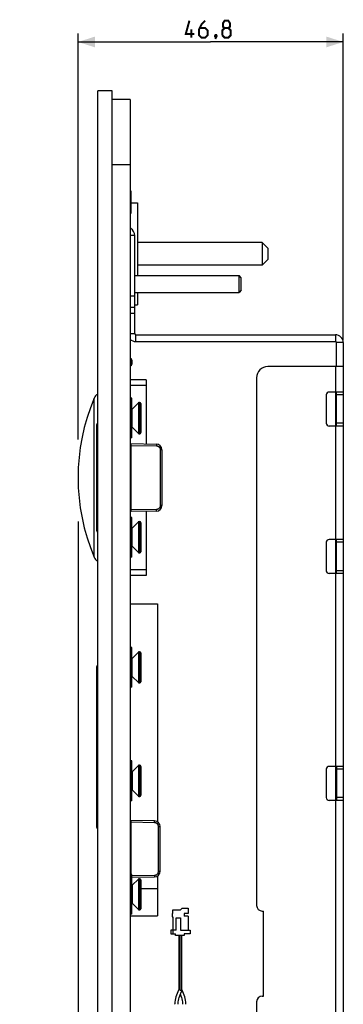
# Model space of a CAD drawing. Units: millimetres. Extents: x -151 to 83, y -214 to 108.
# Drawn here: x -151 to -94, y -66 to 108 of the extents above; entities that cross this region are included whole.
import ezdxf

# ---------------------------------------------------------------- set-up
doc = ezdxf.new("R2010")
doc.units = ezdxf.units.MM
doc.header["$LTSCALE"] = 16.335
doc.layers.get('0').update_dxf_attribs({"linetype": 'CONTINUOUS'})
for name, color, linetype in [('ASSI', 7, 'CONTINUOUS'), ('PROTUSIONI', 7, 'CONTINUOUS'), ('RACCORDO', 7, 'CONTINUOUS'), ('SMUSSO', 7, 'CONTINUOUS')]:
    doc.layers.add(name, color=color, linetype=linetype)
doc.styles.get("Standard").update_dxf_attribs({"font": 'txt', "width": 0.8})
doc.dimstyles.new('DIMSTYLE_1', dxfattribs={"dimtxt": 3, "dimasz": 3, "dimexe": 1.5, "dimexo": 0.5, "dimgap": 0.75, "dimtad": 1, "dimtxsty": 'STANDARD', "dimblk": '_FILLED', "dimblk1": '_FILLED', "dimblk2": '_FILLED', "dimcen": 0.09, "dimazin": 2, "dimtfac": 1, "dimtofl": 0, "dimtmove": 0, "dimatfit": 3, "dimldrblk": '_FILLED', "dimfxl": 1, "dimtolj": 1, "dimarcsym": 0})

# ---------------------------------------------------------------- blocks, each defined once
blk = doc.blocks.new('_FILLED')
at = {"color": 0, "linetype": 'BYBLOCK'}
blk.add_solid([(0, 0), (-1, 0.317), (-1, -0.317)], dxfattribs=at)
blk = doc.blocks.new('*D3')
at = {"color": 7, "linetype": 'CONTINUOUS'}
for p, q in [((-140.59, 33.76), (-140.59, 105.36)), ((-93.79, 51.35), (-93.79, 105.36)), ((-140.59, 103.86), (-117.19, 103.86)), ((-93.79, 103.86), (-117.19, 103.86))]:
    blk.add_line(p, q, dxfattribs=at)
at = {"color": 7, "linetype": 'CONTINUOUS', "xscale": 3, "yscale": 3, "zscale": 3, "rotation": 180}
blk.add_blockref('_FILLED', (-140.59, 103.86), dxfattribs=at)
at = {"color": 7, "linetype": 'CONTINUOUS', "xscale": 3, "yscale": 3, "zscale": 3}
blk.add_blockref('_FILLED', (-93.79, 103.86), dxfattribs=at)
blk = doc.blocks.new('*D5')
at = {"color": 7, "linetype": 'CONTINUOUS'}
for p, q in [((-140.59, 19.31), (-140.59, -213.75)), ((-133.09, -204.75), (-133.09, -213.75)), ((-140.59, -212.25), (-150.88, -212.25)), ((-150.88, -212.25), (-136.84, -212.25)), ((-129.09, -212.25), (-136.84, -212.25)), ((-133.09, -212.25), (-129.09, -212.25))]:
    blk.add_line(p, q, dxfattribs=at)
at = {"color": 7, "linetype": 'CONTINUOUS', "xscale": 3, "yscale": 3, "zscale": 3}
blk.add_blockref('_FILLED', (-140.59, -212.25), dxfattribs=at)
at = {"color": 7, "linetype": 'CONTINUOUS', "xscale": 3, "yscale": 3, "zscale": 3, "rotation": 180}
blk.add_blockref('_FILLED', (-133.09, -212.25), dxfattribs=at)

msp = doc.modelspace()

# ---------------------------------------------------------------- linework, layer by layer
at = {"color": 7, "linetype": 'CONTINUOUS'}
for p, q in [((-131.411, 93.7), (-134.591, 93.7)), ((-131.411, 93.7), (-131.411, -201.8)), ((-131.411, 77.593), (-131.291, 77.593)), ((-131.291, 77.593), (-131.291, 73.593)), ((-131.291, 75.5), (-130.091, 75.5)), ((-130.091, 75.5), (-130.091, 62.7)), ((-131.411, 73.593), (-131.291, 73.593)), ((-131.291, 70.954), (-131.411, 71.023)), ((-130.591, 52.45), (-130.591, 69.742)), ((-108.091, 68.5), (-130.091, 68.5)), ((-108.091, 64.5), (-130.091, 64.5)), ((-130.591, 62.7), (-112.191, 62.7)), ((-130.591, 59.7), (-112.191, 59.7)), ((-130.091, 59.7), (-130.091, 57.5)), ((-130.591, 57.5), (-130.091, 57.5)), ((-130.591, 57.05), (-131.411, 57.05)), ((-130.391, 52.25), (-95.191, 52.25)), ((-130.391, 51.05), (-95.191, 51.05)), ((-94.991, 46.65), (-94.991, 50.85)), ((-93.791, 50.85), (-93.791, -164.55)), ((-93.791, 46.65), (-107.091, 46.65)), ((-109.091, 44.65), (-109.091, -48.35)), ((-93.791, 42.15), (-96.291, 42.15)), ((-94.991, 36.15), (-94.991, 42.15)), ((-131.091, 41.05), (-131.341, 41.05)), ((-131.091, 34.05), (-131.091, 41.05)), ((-131.053, 39.138), (-129.949, 40.241)), ((-129.808, 40.3), (-129.691, 40.3)), ((-96.791, 41.65), (-96.791, 36.65)), ((-131.053, 35.962), (-129.949, 34.859)), ((-129.808, 34.8), (-129.691, 34.8)), ((-93.791, 36.15), (-96.291, 36.15)), ((-131.091, 34.05), (-131.341, 34.05)), ((-131.091, 20.05), (-131.341, 20.05)), ((-131.091, 13.05), (-131.091, 20.05)), ((-131.053, 18.138), (-129.949, 19.241)), ((-129.808, 19.3), (-129.691, 19.3)), ((-96.791, 15.65), (-96.791, 10.65)), ((-93.791, 16.15), (-96.291, 16.15)), ((-94.991, 10.15), (-94.991, 16.15)), ((-131.053, 14.962), (-129.949, 13.859)), ((-131.091, 13.05), (-131.341, 13.05)), ((-129.808, 13.8), (-129.691, 13.8)), ((-93.791, 10.15), (-96.291, 10.15)), ((-131.411, 4.8), (-126.591, 4.8)), ((-126.591, 4.8), (-126.591, -33.613)), ((-131.091, -2.9), (-131.341, -2.9)), ((-131.091, -9.9), (-131.091, -2.9)), ((-131.053, -4.812), (-129.949, -3.709)), ((-129.808, -3.65), (-129.691, -3.65)), ((-131.053, -7.988), (-129.949, -9.091)), ((-131.091, -9.9), (-131.341, -9.9)), ((-129.808, -9.15), (-129.691, -9.15)), ((-131.091, -22.9), (-131.341, -22.9)), ((-131.091, -29.9), (-131.091, -22.9)), ((-131.053, -24.812), (-129.949, -23.709)), ((-129.808, -23.65), (-129.691, -23.65)), ((-93.791, -23.85), (-96.291, -23.85)), ((-94.991, -23.85), (-94.991, -29.85)), ((-96.791, -24.35), (-96.791, -29.35)), ((-131.053, -27.988), (-129.949, -29.091)), ((-129.808, -29.15), (-129.691, -29.15)), ((-131.091, -29.9), (-131.341, -29.9)), ((-93.791, -29.85), (-96.291, -29.85)), ((-131.091, -42.9), (-131.341, -42.9)), ((-131.091, -49.9), (-131.091, -42.9)), ((-126.591, -43.187), (-126.591, -50.2)), ((-131.053, -44.812), (-129.949, -43.709)), ((-129.808, -43.65), (-129.691, -43.65)), ((-129.491, -45.4), (-126.591, -45.4)), ((-131.053, -47.988), (-129.949, -49.091)), ((-131.411, -50.2), (-126.591, -50.2)), ((-131.091, -49.9), (-131.341, -49.9)), ((-129.808, -49.15), (-129.691, -49.15)), ((-123.841, -49.81), (-123.981, -49.81)), ((-123.981, -49.81), (-123.981, -50.4)), ((-123.841, -49.15), (-122.491, -49.15)), ((-123.841, -49.81), (-123.841, -49.15)), ((-122.191, -48.85), (-122.491, -49.15)), ((-122.191, -48.85), (-121.161, -48.85)), ((-121.161, -49.78), (-121.841, -49.78)), ((-121.841, -49.78), (-121.841, -50.23)), ((-121.491, -50.23), (-121.841, -50.23)), ((-121.161, -50.259), (-121.491, -50.23)), ((-121.161, -48.85), (-121.161, -49.78)), ((-121.161, -50.259), (-121.161, -52.75)), ((-108.091, -49.35), (-107.891, -49.35)), ((-107.891, -64.35), (-107.891, -49.35)), ((-123.981, -50.4), (-123.841, -50.4)), ((-123.841, -50.4), (-123.841, -53.35)), ((-123.291, -50.55), (-122.491, -50.55)), ((-123.291, -52.75), (-123.291, -50.55)), ((-122.491, -50.55), (-122.491, -52.75)), ((-123.291, -52.75), (-124.191, -52.75)), ((-124.191, -52.75), (-124.191, -53.35)), ((-124.191, -53.35), (-123.391, -53.35)), ((-123.391, -53.65), (-123.391, -53.35)), ((-121.841, -53.65), (-123.391, -53.65)), ((-122.491, -52.75), (-120.791, -52.75)), ((-120.791, -53.35), (-121.841, -53.35)), ((-121.841, -53.35), (-121.841, -53.65)), ((-120.791, -52.75), (-120.791, -53.35)), ((-109.091, -65.35), (-109.091, -158.35)), ((-108.091, -64.35), (-107.891, -64.35))]:
    msp.add_line(p, q, dxfattribs=at)
at = {"color": 250, "linetype": 'CONTINUOUS'}
for p, q in [((-131.411, 82.2), (-134.591, 82.2)), ((-131.291, 70.954), (-131.411, 70.746)), ((-130.591, 69.742), (-131.411, 69.742)), ((-130.591, 59.05), (-131.411, 59.05)), ((-131.411, 56.05), (-130.591, 56.05)), ((-131.411, 52.45), (-130.591, 52.45)), ((-130.391, 51.05), (-130.391, 52.25)), ((-95.191, 52.25), (-95.191, 51.05)), ((-93.791, 50.85), (-94.991, 50.85)), ((-95.191, 46.65), (-95.191, -160.35)), ((-137.746, 13.046), (-137.746, 41.054)), ((-93.791, 41.65), (-94.991, 41.65)), ((-131.053, 35.962), (-131.053, 39.138)), ((-93.791, 36.65), (-94.991, 36.65)), ((-131.053, 14.962), (-131.053, 18.138)), ((-93.791, 15.65), (-94.991, 15.65)), ((-93.791, 10.65), (-94.991, 10.65)), ((-131.053, -7.988), (-131.053, -4.812)), ((-131.053, -24.812), (-131.053, -27.988)), ((-93.791, -24.35), (-94.991, -24.35)), ((-93.791, -29.35), (-94.991, -29.35)), ((-131.053, -44.812), (-131.053, -47.988))]:
    msp.add_line(p, q, dxfattribs=at)
at = {"color": 7, "linetype": 'CONTINUOUS', "const_width": 0.35}
for points in [[(-120.084, 105.256), (-121.584, 105.256), (-120.941, 107.613)], [(-118.155, 107.613), (-118.798, 106.97), (-119.226, 106.113), (-119.226, 105.042), (-118.798, 104.613), (-118.155, 104.613), (-117.726, 105.042), (-117.726, 105.899), (-118.155, 106.327), (-119.084, 106.327)], [(-114.726, 106.327), (-115.012, 106.542), (-115.012, 107.184), (-114.726, 107.613), (-114.084, 107.613), (-113.798, 107.184), (-113.798, 106.542), (-114.084, 106.327), (-113.655, 105.899), (-113.655, 105.042), (-114.084, 104.613), (-114.726, 104.613), (-115.155, 105.042)], [(-120.584, 104.613), (-120.584, 106.113)], [(-115.155, 105.042), (-115.155, 105.899), (-114.726, 106.327), (-114.084, 106.327)], [(-116.226, 105.113), (-116.155, 104.97), (-116.155, 104.899), (-116.298, 104.756), (-116.369, 104.756), (-116.441, 104.827), (-116.441, 104.899), (-116.369, 105.042), (-116.298, 105.113), (-116.226, 105.113)], [(-116.155, 104.899), (-116.226, 104.684), (-116.369, 104.399)]]:
    msp.add_lwpolyline(points, dxfattribs=at)
at = {"color": 7, "linetype": 'CONTINUOUS'}
for centre, radius, start, end in [((-131.991, 69.742), 1.4, 0, 60), ((-130.391, 52.45), 0.2, 180, 270), ((-95.191, 50.85), 1.4, 0, 90), ((-130.391, 52.45), 1.4, 223.22888, 270), ((-95.191, 50.85), 0.2, 0, 90), ((-107.091, 44.65), 2, 90, 180), ((-136.365, 40.469), 1.5, 118.96987, 157.03206), ((-96.291, 41.65), 0.5, 90, 180), ((-104.703, 27.05), 35.888, 157.03206, 202.96794), ((-131.265, 39.35), 0.3, 305.57736, 315), ((-96.291, 36.65), 0.5, 180, 270), ((-131.265, 35.75), 0.3, 45, 54.42264), ((-131.265, 18.35), 0.3, 305.57736, 315), ((-96.291, 15.65), 0.5, 90, 180), ((-131.265, 14.75), 0.3, 45, 54.42264), ((-136.365, 13.631), 1.5, 202.96794, 241.03013), ((-96.291, 10.65), 0.5, 180, 270), ((-131.265, -4.6), 0.3, 305.57736, 315), ((-131.265, -8.2), 0.3, 45, 54.42264), ((-96.291, -24.35), 0.5, 90, 180), ((-131.265, -24.6), 0.3, 305.57736, 315), ((-131.265, -28.2), 0.3, 45, 54.42264), ((-96.291, -29.35), 0.5, 180, 270), ((-131.265, -44.6), 0.3, 305.57736, 315), ((-131.265, -48.2), 0.3, 45, 54.42264), ((-108.091, -48.35), 1, 180, 270), ((-108.091, -65.35), 1, 90, 180)]:
    msp.add_arc(centre, radius, start, end, dxfattribs=at)
at = {"layer": 'ASSI', "color": 7, "linetype": 'CONTINUOUS'}
for p, q in [((-137.091, -204.25), (-137.091, 95.25)), ((-134.591, 95.25), (-137.091, 95.25)), ((-134.591, -204.25), (-134.591, 95.25))]:
    msp.add_line(p, q, dxfattribs=at)
at = {"layer": 'PROTUSIONI', "color": 7, "linetype": 'CONTINUOUS'}
for p, q in [((-122.814, -53.65), (-122.814, -63.18)), ((-122.267, -63.3), (-122.267, -53.65)), ((-122.814, -63.18), (-122.876, -63.32)), ((-122.814, -63.18), (-122.805, -63.184)), ((-122.733, -63.216), (-122.642, -63.255)), ((-122.541, -63.3), (-122.267, -63.3)), ((-122.541, -63.3), (-122.267, -63.42)), ((-122.206, -63.32), (-122.267, -63.18)), ((-122.085, -63.599), (-122.206, -63.32))]:
    msp.add_line(p, q, dxfattribs=at)
at = {"layer": 'PROTUSIONI', "color": 250, "linetype": 'CONTINUOUS'}
msp.add_line((-122.541, -63.3), (-122.541, -53.65), dxfattribs=at)
at = {"layer": 'PROTUSIONI', "color": 7, "linetype": 'CONTINUOUS'}
for points in [[(-122.876, -63.32), (-122.997, -63.599), (-123.114, -63.883), (-123.225, -64.172), (-123.324, -64.467), (-123.407, -64.769), (-123.474, -65.086), (-123.52, -65.409), (-123.54, -65.724), (-123.541, -65.795)], [(-122.941, -65.789), (-122.936, -65.626), (-122.913, -65.365), (-122.872, -65.112), (-122.813, -64.858), (-122.736, -64.596), (-122.645, -64.332), (-122.544, -64.069), (-122.435, -63.807), (-122.323, -63.546), (-122.267, -63.42)], [(-122.805, -63.184), (-122.794, -63.189), (-122.733, -63.216)], [(-122.642, -63.255), (-122.575, -63.285), (-122.541, -63.3)], [(-122.541, -64.062), (-122.538, -64.069), (-122.437, -64.332), (-122.345, -64.596), (-122.269, -64.858), (-122.21, -65.112), (-122.168, -65.365), (-122.145, -65.626), (-122.141, -65.789)], [(-121.541, -65.795), (-121.542, -65.724), (-121.561, -65.409), (-121.607, -65.086), (-121.674, -64.769), (-121.758, -64.467), (-121.857, -64.172), (-121.967, -63.883), (-122.085, -63.599)]]:
    msp.add_lwpolyline(points, dxfattribs=at)
at = {"layer": 'RACCORDO', "color": 250, "linetype": 'CONTINUOUS'}
for p, q in [((-131.091, 47.745), (-131.411, 47.745)), ((-131.141, 47.055), (-131.411, 47.055)), ((-131.341, 48.049), (-131.341, 46.751)), ((-131.093, 47.055), (-131.141, 47.055)), ((-131.091, 47.055), (-131.093, 47.055)), ((-128.591, 43.3), (-131.411, 43.3)), ((-131.341, 34.05), (-131.341, 41.05)), ((-129.949, 40.241), (-129.949, 34.859)), ((-129.808, 40.3), (-129.808, 34.8)), ((-129.691, 40.3), (-129.691, 34.8)), ((-137.291, 34.05), (-137.091, 34.05)), ((-131.411, 32.745), (-131.296, 32.745)), ((-131.298, 32.967), (-131.298, 32.936)), ((-131.298, 32.936), (-131.298, 32.88)), ((-131.298, 32.88), (-131.297, 32.814)), ((-131.297, 32.814), (-131.296, 32.745)), ((-131.296, 32.745), (-131.296, 21.355)), ((-131.296, 32.745), (-126.773, 32.666)), ((-126.772, 32.728), (-126.773, 32.666)), ((-126.771, 32.816), (-126.772, 32.728)), ((-126.771, 32.909), (-126.771, 32.867)), ((-126.771, 32.867), (-126.771, 32.816)), ((-126.086, 31.966), (-126.086, 22.134)), ((-125.791, 31.966), (-126.086, 31.966)), ((-131.411, 21.355), (-131.296, 21.355)), ((-131.297, 21.267), (-131.298, 21.206)), ((-131.298, 21.206), (-131.298, 21.153)), ((-131.298, 21.153), (-131.298, 21.122)), ((-131.298, 21.122), (-131.298, 21.097)), ((-131.296, 21.355), (-131.297, 21.267)), ((-126.773, 21.434), (-131.296, 21.355)), ((-126.772, 21.341), (-126.773, 21.434)), ((-126.771, 21.284), (-126.772, 21.341)), ((-126.771, 21.233), (-126.771, 21.284)), ((-125.791, 22.134), (-126.086, 22.134)), ((-137.291, 20.05), (-137.091, 20.05)), ((-131.341, 13.05), (-131.341, 20.05)), ((-129.949, 19.241), (-129.949, 13.859)), ((-129.808, 19.3), (-129.808, 13.8)), ((-129.691, 19.3), (-129.691, 13.8)), ((-128.591, 10.8), (-131.411, 10.8)), ((-131.341, -9.9), (-131.341, -2.9)), ((-129.949, -3.709), (-129.949, -9.091)), ((-129.808, -3.65), (-129.808, -9.15)), ((-129.691, -3.65), (-129.691, -9.15)), ((-137.291, -6.942), (-137.091, -6.942)), ((-131.341, -29.9), (-131.341, -22.9)), ((-129.949, -23.709), (-129.949, -29.091)), ((-129.808, -23.65), (-129.808, -29.15)), ((-129.691, -23.65), (-129.691, -29.15)), ((-137.291, -33.937), (-137.091, -33.937)), ((-131.411, -33.705), (-131.296, -33.705)), ((-131.298, -33.47), (-131.298, -33.501)), ((-131.298, -33.501), (-131.298, -33.553)), ((-131.298, -33.553), (-131.297, -33.615)), ((-131.297, -33.615), (-131.296, -33.705)), ((-127.073, -33.779), (-131.296, -33.705)), ((-131.296, -33.705), (-131.296, -42.9)), ((-127.073, -33.779), (-127.072, -33.716)), ((-127.072, -33.716), (-127.071, -33.629)), ((-127.071, -33.578), (-127.071, -33.536)), ((-127.071, -33.629), (-127.071, -33.578)), ((-126.386, -34.479), (-126.091, -34.479)), ((-126.386, -42.321), (-126.386, -34.479)), ((-131.341, -49.9), (-131.341, -42.9)), ((-131.091, -43.091), (-127.073, -43.021)), ((-127.073, -43.021), (-127.072, -43.114)), ((-127.072, -43.114), (-127.071, -43.171)), ((-127.071, -43.171), (-127.071, -43.222)), ((-126.386, -42.321), (-126.091, -42.321)), ((-129.949, -43.709), (-129.949, -49.091)), ((-129.808, -43.65), (-129.808, -49.15)), ((-129.691, -43.65), (-129.691, -49.15))]:
    msp.add_line(p, q, dxfattribs=at)
at = {"layer": 'RACCORDO', "color": 7, "linetype": 'CONTINUOUS'}
for p, q in [((-131.091, 47.753), (-131.091, 47.047)), ((-128.591, 44.3), (-131.411, 44.3)), ((-128.591, 44.3), (-128.591, 32.998)), ((-129.491, 40.1), (-129.491, 35)), ((-137.291, 17.692), (-137.291, 36.408)), ((-131.296, 33.045), (-126.773, 32.966)), ((-125.791, 31.966), (-125.791, 22.134)), ((-126.773, 21.134), (-131.296, 21.055)), ((-128.591, 21.102), (-128.591, 9.8)), ((-129.491, 19.1), (-129.491, 14)), ((-128.591, 9.8), (-131.411, 9.8)), ((-129.491, -3.85), (-129.491, -8.95)), ((-137.291, -34.637), (-137.291, -6.242)), ((-129.491, -23.85), (-129.491, -28.95)), ((-127.073, -33.479), (-131.296, -33.405)), ((-126.091, -42.321), (-126.091, -34.479)), ((-131.091, -43.391), (-127.073, -43.321)), ((-129.491, -43.85), (-129.491, -48.95))]:
    msp.add_line(p, q, dxfattribs=at)
at = {"layer": 'RACCORDO', "color": 250, "linetype": 'CONTINUOUS'}
for points in [[(-131.296, 33.045), (-131.296, 33.044), (-131.297, 33.041), (-131.297, 33.037), (-131.297, 33.032), (-131.298, 33.024), (-131.298, 33.016), (-131.298, 33.006), (-131.298, 32.994), (-131.298, 32.967)], [(-126.773, 32.966), (-126.773, 32.964), (-126.772, 32.959), (-126.772, 32.951), (-126.772, 32.94), (-126.771, 32.926), (-126.771, 32.909)], [(-126.773, 32.666), (-126.727, 32.663), (-126.682, 32.658), (-126.638, 32.65), (-126.595, 32.64), (-126.553, 32.626), (-126.512, 32.611), (-126.473, 32.592), (-126.434, 32.571), (-126.396, 32.548), (-126.36, 32.522), (-126.326, 32.494), (-126.294, 32.464), (-126.264, 32.433), (-126.236, 32.399), (-126.209, 32.364), (-126.185, 32.326), (-126.163, 32.286), (-126.143, 32.245), (-126.126, 32.201), (-126.112, 32.156), (-126.101, 32.11), (-126.092, 32.063), (-126.087, 32.015), (-126.086, 31.966)], [(-131.298, 21.097), (-131.298, 21.087), (-131.298, 21.078), (-131.297, 21.07), (-131.297, 21.064), (-131.297, 21.059), (-131.296, 21.056), (-131.296, 21.055)], [(-126.086, 22.134), (-126.087, 22.088), (-126.092, 22.043), (-126.099, 21.998), (-126.109, 21.955), (-126.121, 21.913), (-126.136, 21.872), (-126.154, 21.832), (-126.174, 21.793), (-126.197, 21.755), (-126.222, 21.719), (-126.249, 21.684), (-126.278, 21.651), (-126.31, 21.621), (-126.343, 21.592), (-126.378, 21.565), (-126.415, 21.54), (-126.454, 21.517), (-126.496, 21.497), (-126.539, 21.479), (-126.584, 21.464), (-126.63, 21.452), (-126.676, 21.443), (-126.724, 21.437), (-126.773, 21.434)], [(-126.773, 21.134), (-126.773, 21.136), (-126.772, 21.141), (-126.772, 21.149), (-126.772, 21.16), (-126.771, 21.174), (-126.771, 21.191), (-126.771, 21.233)], [(-131.296, -33.405), (-131.296, -33.406), (-131.297, -33.409), (-131.297, -33.413), (-131.297, -33.418), (-131.298, -33.426), (-131.298, -33.435), (-131.298, -33.445), (-131.298, -33.47)], [(-127.071, -33.536), (-127.071, -33.519), (-127.072, -33.505), (-127.072, -33.494), (-127.072, -33.485), (-127.073, -33.481), (-127.073, -33.479)], [(-126.386, -34.479), (-126.387, -34.433), (-126.392, -34.388), (-126.399, -34.343), (-126.409, -34.3), (-126.422, -34.257), (-126.437, -34.215), (-126.455, -34.174), (-126.476, -34.134), (-126.5, -34.096), (-126.525, -34.059), (-126.554, -34.024), (-126.584, -33.991), (-126.616, -33.96), (-126.65, -33.931), (-126.686, -33.904), (-126.724, -33.879), (-126.764, -33.857), (-126.805, -33.837), (-126.847, -33.821), (-126.891, -33.806), (-126.936, -33.795), (-126.981, -33.787), (-127.027, -33.781), (-127.073, -33.779)], [(-127.073, -43.021), (-127.028, -43.019), (-126.983, -43.014), (-126.939, -43.006), (-126.895, -42.995), (-126.852, -42.981), (-126.811, -42.965), (-126.77, -42.946), (-126.73, -42.925), (-126.693, -42.901), (-126.656, -42.874), (-126.622, -42.846), (-126.589, -42.815), (-126.559, -42.782), (-126.53, -42.747), (-126.504, -42.711), (-126.48, -42.673), (-126.458, -42.632), (-126.44, -42.591), (-126.423, -42.548), (-126.41, -42.504), (-126.399, -42.459), (-126.392, -42.414), (-126.387, -42.368), (-126.386, -42.321)], [(-127.071, -43.222), (-127.071, -43.264), (-127.071, -43.281), (-127.072, -43.295), (-127.072, -43.306), (-127.072, -43.315), (-127.073, -43.319), (-127.073, -43.321)]]:
    msp.add_lwpolyline(points, dxfattribs=at)
at = {"layer": 'RACCORDO', "color": 7, "linetype": 'CONTINUOUS'}
for centre, radius, start, end in [((-131.291, 48.345), 0.3, 246.39627, 260.40593), ((-131.391, 47.753), 0.3, 0, 80.40593), ((-131.391, 47.047), 0.3, 279.59407, 360), ((-131.291, 46.455), 0.3, 99.59407, 113.60373), ((-131.341, 40.8), 0.25, 90, 106.31648), ((-129.808, 40.1), 0.2, 90, 135), ((-129.691, 40.1), 0.2, 0, 90), ((-136.991, 36.408), 0.3, 109.48312, 180), ((-129.808, 35), 0.2, 225, 270), ((-129.691, 35), 0.2, 270, 360), ((-131.341, 34.3), 0.25, 253.68352, 270), ((-131.291, 33.345), 0.3, 246.40208, 269), ((-126.791, 31.966), 1, 0, 89), ((-131.291, 20.755), 0.3, 91, 113.59792), ((-126.791, 22.134), 1, 271, 360), ((-131.341, 19.8), 0.25, 90, 106.31648), ((-129.808, 19.1), 0.2, 90, 135), ((-129.691, 19.1), 0.2, 0, 90), ((-136.991, 17.692), 0.3, 180, 250.51688), ((-129.691, 14), 0.2, 270, 360), ((-131.341, 13.3), 0.25, 253.68352, 270), ((-129.808, 14), 0.2, 225, 270), ((-131.341, -3.15), 0.25, 90, 106.31648), ((-129.808, -3.85), 0.2, 90, 135), ((-129.691, -3.85), 0.2, 0, 90), ((-136.991, -6.242), 0.3, 109.48311, 180), ((-131.341, -9.65), 0.25, 253.68352, 270), ((-129.808, -8.95), 0.2, 225, 270), ((-129.691, -8.95), 0.2, 270, 360), ((-131.341, -23.15), 0.25, 90, 106.31648), ((-129.808, -23.85), 0.2, 90, 135), ((-129.691, -23.85), 0.2, 0, 90), ((-129.808, -28.95), 0.2, 225, 270), ((-129.691, -28.95), 0.2, 270, 360), ((-131.341, -29.65), 0.25, 253.68352, 270), ((-136.991, -34.637), 0.3, 180, 250.51588), ((-131.291, -33.105), 0.3, 246.39921, 269), ((-127.091, -34.479), 1, 0, 89), ((-131.341, -43.15), 0.25, 90, 106.31648), ((-127.091, -42.321), 1, 271, 360), ((-129.808, -43.85), 0.2, 90, 135), ((-129.691, -43.85), 0.2, 0, 90), ((-131.341, -49.65), 0.25, 253.68352, 270), ((-129.808, -48.95), 0.2, 225, 270), ((-129.691, -48.95), 0.2, 270, 360)]:
    msp.add_arc(centre, radius, start, end, dxfattribs=at)
at = {"layer": 'SMUSSO', "color": 7, "linetype": 'CONTINUOUS'}
for p, q in [((-108.091, 68.5), (-108.091, 64.5)), ((-107.091, 67.5), (-108.091, 68.5)), ((-107.091, 67.5), (-107.091, 65.5)), ((-107.091, 65.5), (-108.091, 64.5)), ((-112.191, 59.7), (-112.191, 62.7)), ((-111.791, 62.3), (-112.191, 62.7)), ((-111.791, 60.1), (-111.791, 62.3)), ((-111.791, 60.1), (-112.191, 59.7))]:
    msp.add_line(p, q, dxfattribs=at)

# ---------------------------------------------------------------- dimensions: what is measured, and where the dimension line sits
at = {"color": 7, "linetype": 'CONTINUOUS'}
for base, p1, p2, picture, middle in [((-140.591, 103.863), (-93.791, 50.85), (-140.591, 33.262), '*D3', (-121.584, 103.863)), ((-140.591, -212.25), (-133.091, -204.25), (-140.591, 19.81), '*D5', (-150.879, -212.25))]:
    dim = msp.add_linear_dim(base=base, p1=p1, p2=p2, angle=180, dimstyle='DIMSTYLE_1', dxfattribs=at)
    dim.commit()
    dim.dimension.update_dxf_attribs({"geometry": picture, "text_midpoint": middle, "dimtype": 160})

doc.saveas('drawing.dxf')
